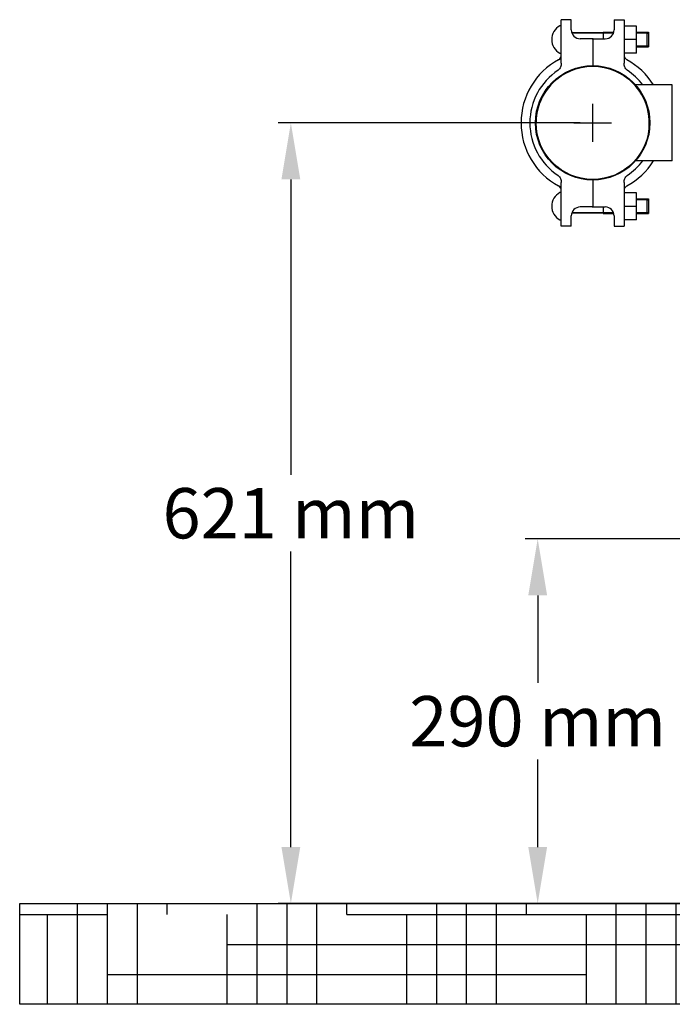
# Model space of a CAD drawing. Units: millimetres. Extents: x 7329 to 11239, y 1074 to 6484.
# Drawn here: x 9556 to 10076, y 4426 to 5209 of the extents above; entities that cross this region are included whole.
import ezdxf

# ---------------------------------------------------------------- set-up
doc = ezdxf.new("R2010")
doc.units = ezdxf.units.MM
doc.layers.add('COTAS', color=7, linetype='Continuous')
doc.layers.add('SUELO', color=7, linetype='Continuous')
doc.styles.add('ARIAL', font='arial.ttf')
doc.dimstyles.new('Diseño_PlanosFabricacion', dxfattribs={"dimtxt": 40, "dimasz": 45, "dimexe": 10, "dimexo": 10, "dimgap": 10, "dimtad": 1, "dimtih": 1, "dimtoh": 1, "dimdec": 0, "dimzin": 1, "dimdsep": 46, "dimtxsty": 'ARIAL', "dimcen": 15, "dimadec": 0, "dimazin": 0, "dimtp": 0.05, "dimtm": 0.05, "dimtfac": 1, "dimtdec": 0, "dimtofl": 0, "dimtmove": 0, "dimatfit": 3, "dimfxl": 0, "dimtolj": 1, "dimarcsym": 0})

# ---------------------------------------------------------------- blocks, each defined once
blk = doc.blocks.new('*D10')
at = {"layer": 'COTAS', "color": 0, "lineweight": -2}
for p, q in [((10232.18, 4796.39), (9958.43, 4796.39)), ((9968.43, 4751.39), (9968.43, 4681.84)), ((9968.43, 4551.44), (9968.43, 4620.99)), ((10097.88, 4506.44), (9958.43, 4506.44))]:
    blk.add_line(p, q, dxfattribs=at)
at = {"layer": 'COTAS', "color": 0}
for points in [[(9960.93, 4751.39), (9975.93, 4751.39), (9968.43, 4796.39)], [(9960.93, 4551.44), (9975.93, 4551.44), (9968.43, 4506.44)]]:
    blk.add_solid(points, dxfattribs=at)
at = {"layer": 'Defpoints', "color": 0}
for p in [(9968.43, 4796.39), (10242.18, 4796.39), (10107.88, 4506.44)]:
    blk.add_point(p, dxfattribs=at)
at = {"layer": 'COTAS', "color": 0, "insert": (9968.43, 4651.42), "char_height": 40, "attachment_point": 5, "style": 'ARIAL'}
blk.add_mtext('\\A1;290 mm', dxfattribs=at)
blk = doc.blocks.new('*D11')
at = {"layer": 'COTAS', "color": 0, "lineweight": -2}
for p, q in [((10002.18, 5127.04), (9762.09, 5127.04)), ((9772.09, 5082.04), (9772.09, 4847.16)), ((9772.09, 4551.44), (9772.09, 4786.32)), ((10097.88, 4506.44), (9762.09, 4506.44))]:
    blk.add_line(p, q, dxfattribs=at)
at = {"layer": 'COTAS', "color": 0}
for points in [[(9764.59, 5082.04), (9779.59, 5082.04), (9772.09, 5127.04)], [(9764.59, 4551.44), (9779.59, 4551.44), (9772.09, 4506.44)]]:
    blk.add_solid(points, dxfattribs=at)
at = {"layer": 'Defpoints', "color": 0}
for p in [(9772.09, 5127.04), (10012.18, 5127.04), (10107.88, 4506.44)]:
    blk.add_point(p, dxfattribs=at)
at = {"layer": 'COTAS', "color": 0, "insert": (9772.09, 4816.74), "char_height": 40, "attachment_point": 5, "style": 'ARIAL'}
blk.add_mtext('\\A1;621 mm', dxfattribs=at)

msp = doc.modelspace()

# ---------------------------------------------------------------- hatches: boundary and pattern name
at = {"layer": 'SUELO'}
h = msp.add_hatch(dxfattribs=at)
h.set_pattern_fill('HOUND', color=8, scale=15, style=0)
h.set_pattern_definition([(0, (6006.594, 116.124), (95.25, 23.8125), [381, -190.5]), (90, (6006.594, 116.124), (-23.8125, -95.25), [381, -190.5])])
h.paths.add_polyline_path([(9556.39, 4506.44), (10933.97, 4506.44), (10933.97, 4426.41), (9556.38, 4426.41)])

# ---------------------------------------------------------------- linework, layer by layer
for p, q in [((9987.18, 5195.47), (9987.18, 5209.04)), ((9995.18, 5209.04), (9987.18, 5209.04)), ((9995.18, 5200.91), (9995.18, 5209.04)), ((10029.18, 5209.04), (10029.18, 5200.91)), ((10029.18, 5209.04), (10037.18, 5209.04)), ((10037.18, 5209.04), (10037.18, 5195.47)), ((10028.81, 5198.67), (9995.55, 5198.67)), ((9995.55, 5198.67), (10028.81, 5198.67)), ((10020.58, 5199.19), (10020.58, 5193.91)), ((10020.58, 5199.19), (10028.96, 5199.19)), ((10047.03, 5203.99), (10037.18, 5203.99)), ((10047.03, 5182.34), (10047.03, 5203.99)), ((10047.03, 5199.19), (10056.58, 5199.19)), ((10055.58, 5198.67), (10047.03, 5198.67)), ((10047.03, 5198.67), (10055.58, 5198.67)), ((10055.58, 5187.92), (10055.58, 5198.67)), ((10055.58, 5198.67), (10056.58, 5198.17)), ((10056.58, 5199.19), (10056.58, 5187.39)), ((9987.18, 5174.54), (9987.18, 5195.47)), ((10011.68, 5193.91), (10002.18, 5193.91)), ((10012.18, 5193.41), (10012.18, 5172.5)), ((10012.68, 5193.91), (10022.18, 5193.91)), ((10037.18, 5195.47), (10037.18, 5174.54)), ((10047.03, 5193.17), (10037.18, 5193.17)), ((10047.03, 5182.34), (10037.18, 5182.34)), ((10055.58, 5187.92), (10047.03, 5187.92)), ((10047.03, 5187.92), (10055.58, 5187.92)), ((10047.03, 5187.39), (10056.58, 5187.39)), ((10055.58, 5187.92), (10056.58, 5188.42)), ((10075.35, 5157.19), (10046.25, 5157.19)), ((10075.35, 5096.89), (10075.35, 5157.19)), ((10075.68, 5155.59), (10075.35, 5155.59)), ((10075.35, 5096.89), (10046.25, 5096.89)), ((10075.68, 5098.49), (10075.35, 5098.49)), ((9987.18, 5058.61), (9987.18, 5079.54)), ((10012.18, 5081.58), (10012.18, 5060.67)), ((10037.18, 5079.54), (10037.18, 5058.61)), ((10047.03, 5071.49), (10037.18, 5071.49)), ((10047.03, 5049.84), (10047.03, 5071.49)), ((10047.03, 5066.69), (10056.58, 5066.69)), ((10055.58, 5066.17), (10047.03, 5066.17)), ((10047.03, 5066.17), (10055.58, 5066.17)), ((10055.58, 5055.42), (10055.58, 5066.17)), ((10055.58, 5066.17), (10056.58, 5065.67)), ((10056.58, 5066.69), (10056.58, 5054.89)), ((9987.18, 5045.04), (9987.18, 5058.61)), ((10011.68, 5060.17), (10002.18, 5060.17)), ((10012.68, 5060.17), (10022.18, 5060.17)), ((10020.58, 5060.17), (10020.58, 5054.89)), ((10047.03, 5060.67), (10037.18, 5060.67)), ((10037.18, 5058.61), (10037.18, 5045.04)), ((10055.58, 5055.42), (10056.58, 5055.92)), ((9995.18, 5045.04), (9995.18, 5053.17)), ((10028.81, 5055.42), (9995.55, 5055.42)), ((9995.55, 5055.42), (10028.81, 5055.42)), ((10020.58, 5054.89), (10028.96, 5054.89)), ((10029.18, 5053.17), (10029.18, 5045.04)), ((10047.03, 5049.84), (10037.18, 5049.84)), ((10055.58, 5055.42), (10047.03, 5055.42)), ((10047.03, 5055.42), (10055.58, 5055.42)), ((10047.03, 5054.89), (10056.58, 5054.89)), ((9995.18, 5045.04), (9987.18, 5045.04)), ((10029.18, 5045.04), (10037.18, 5045.04))]:
    msp.add_line(p, q)
for radius in [45.5, 45]:
    msp.add_circle((10012.18, 5127.04), radius)
for centre, radius, start, end in [((9991.89, 5193.29), 12.31, 118.19243, 241.80757), ((9986.43, 5203.48), 0.75, 0, 118.19243), ((10002.18, 5200.91), 7, 180, 270), ((10022.18, 5200.91), 7, 270, 0), ((10011.68, 5193.41), 0.5, 0, 90), ((10012.68, 5193.41), 0.5, 90, 180), ((9986.43, 5183.1), 0.75, 241.80757, 0), ((10012.18, 5127.04), 57, 118.38604, 241.61396), ((9983.18, 5180.71), 4, 298.38604, 0), ((10041.18, 5180.71), 4, 179.99999, 241.61396), ((10012.18, 5127.04), 57, 31.94323, 61.61396), ((10012.18, 5127.04), 50, 123.28985, 236.71015), ((10012.18, 5127.04), 45, 355.18375, 180), ((10012.18, 5127.04), 50, 37.09242, 56.71015), ((10012.18, 5127.04), 45.5, 41.50256, 42.04182), ((10012.18, 5127.04), 57, 298.38604, 328.05678), ((10012.18, 5127.04), 50, 303.28985, 322.90758), ((9991.89, 5060.79), 12.31, 118.19243, 241.80757), ((9983.18, 5073.37), 4, 0, 61.61396), ((9986.43, 5070.98), 0.75, 0, 118.19243), ((10041.18, 5073.37), 4, 118.38604, 180), ((10002.18, 5053.17), 7, 90, 180), ((10011.68, 5060.67), 0.5, 270, 0), ((10012.68, 5060.67), 0.5, 180, 270), ((10022.18, 5053.17), 7, 0, 90), ((9986.43, 5050.6), 0.75, 241.80757, 0)]:
    msp.add_arc(centre, radius, start, end)
for points, knots in [([(9987.18, 5174.54), (9987.18, 5174.01), (9987.09, 5172.93), (9986.67, 5171.37), (9985.94, 5169.93), (9985.18, 5169.13), (9984.73, 5168.84)], [0, 0, 0, 0, 0.250301, 0.500518, 0.750544, 1, 1, 1, 1]), ([(10039.62, 5168.84), (10039.18, 5169.13), (10038.42, 5169.93), (10037.69, 5171.37), (10037.27, 5172.93), (10037.18, 5174.01), (10037.18, 5174.54)], [0, 0, 0, 0, 0.249456, 0.499482, 0.749699, 1, 1, 1, 1]), ([(9984.73, 5085.24), (9985.18, 5084.95), (9985.94, 5084.15), (9986.67, 5082.71), (9987.09, 5081.15), (9987.18, 5080.07), (9987.18, 5079.54)], [0, 0, 0, 0, 0.249456, 0.499482, 0.749699, 1, 1, 1, 1]), ([(10037.18, 5079.54), (10037.18, 5080.07), (10037.27, 5081.15), (10037.69, 5082.71), (10038.42, 5084.15), (10039.18, 5084.95), (10039.62, 5085.24)], [0, 0, 0, 0, 0.250301, 0.500518, 0.750544, 1, 1, 1, 1])]:
    msp.add_open_spline(points, degree=3, knots=knots)
at = {"layer": 'COTAS', "color": 7}
for p, q in [((10012.18, 5112.04), (10012.18, 5142.04)), ((9997.18, 5127.04), (10027.18, 5127.04))]:
    msp.add_line(p, q, dxfattribs=at)
at = {"layer": 'SUELO', "color": 8}
msp.add_lwpolyline([(9556.39, 4506.44), (10933.97, 4506.44), (10933.97, 4426.41), (9556.38, 4426.41)], close=True, dxfattribs=at)

# ---------------------------------------------------------------- dimensions: what is measured, and where the dimension line sits
at = {"layer": 'COTAS', "color": 7}
for base, p2, picture, middle in [((9772.09, 5127.04), (10012.18, 5127.04), '*D11', (9772.09, 4816.74)), ((9968.43, 4796.39), (10242.18, 4796.39), '*D10', (9968.43, 4651.42))]:
    dim = msp.add_linear_dim(base=base, p1=(10107.88, 4506.44), p2=p2, angle=90, dimstyle='Diseño_PlanosFabricacion', override={"dimpost": ' mm'}, dxfattribs=at)
    dim.commit()
    dim.dimension.update_dxf_attribs({"geometry": picture, "text_midpoint": middle})

doc.saveas('drawing.dxf')
